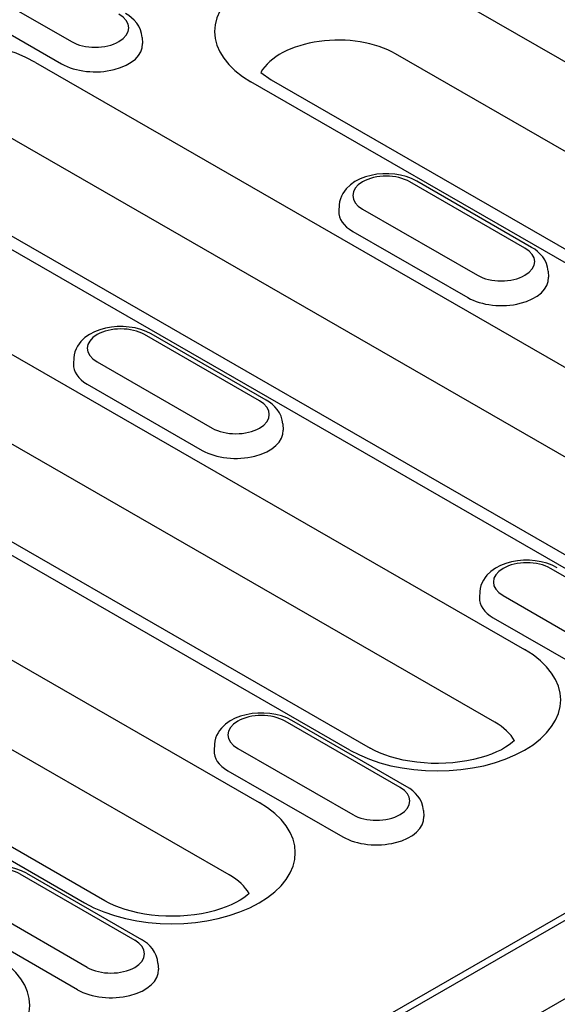
# Model space of a CAD drawing. Units: millimetres. Extents: x 2266 to 9948, y 2253 to 6501.
# Drawn here: x 3338 to 3369, y 2904 to 2963 of the extents above; entities that cross this region are included whole.
import ezdxf

# ---------------------------------------------------------------- set-up
doc = ezdxf.new("R2010")
doc.units = ezdxf.units.MM
doc.layers.add('DUENN-18', color=94, linetype='Continuous')
doc.layers.add('SICHTBAR', color=7, linetype='Continuous')

msp = doc.modelspace()

# ---------------------------------------------------------------- linework, layer by layer
at = {"layer": 'DUENN-18'}
for p, q in [((3333.817, 2965.121), (3340.605, 2961.212)), ((3361.496, 2964.769), (3398.69, 2943.351)), ((3333.235, 2963.805), (3340.024, 2959.896)), ((3344.779, 2961.457), (3344.802, 2961.096)), ((3396.932, 2939.068), (3359.738, 2960.486)), ((3338.473, 2959.981), (3383.021, 2934.327)), ((3351.781, 2959.39), (3352.389, 2958.952)), ((3388.385, 2937.416), (3351.191, 2958.835)), ((3352.389, 2958.952), (3389.582, 2937.534)), ((3381.262, 2930.044), (3336.714, 2955.698)), ((3372.715, 2928.393), (3328.167, 2954.046)), ((3329.365, 2954.164), (3373.913, 2928.51)), ((3367.373, 2949.019), (3360.585, 2952.928)), ((3367.772, 2949.058), (3360.984, 2952.967)), ((3356.411, 2951.562), (3356.388, 2951.201)), ((3357.788, 2951.317), (3364.576, 2947.408)), ((3357.206, 2950.001), (3363.995, 2946.092)), ((3368.749, 2947.653), (3368.773, 2947.292)), ((3288.688, 2862.645), (3434.069, 2946.365)), ((3330.158, 2946.722), (3367.351, 2925.304)), ((3431.629, 2945.379), (3290.845, 2864.307)), ((3351.704, 2939.996), (3344.915, 2943.905)), ((3352.103, 2940.035), (3345.315, 2943.944)), ((3365.593, 2921.021), (3328.399, 2942.439)), ((3340.742, 2942.538), (3340.719, 2942.178)), ((3342.118, 2942.294), (3348.906, 2938.385)), ((3307.134, 2941.934), (3351.682, 2916.28)), ((3357.046, 2919.369), (3319.852, 2940.788)), ((3321.05, 2940.905), (3358.243, 2919.487)), ((3341.537, 2940.978), (3348.325, 2937.069)), ((3353.08, 2938.629), (3353.103, 2938.269)), ((3349.923, 2911.997), (3305.375, 2937.651)), ((3296.829, 2935.999), (3341.376, 2910.346)), ((3342.574, 2910.463), (3298.026, 2936.117)), ((3375.25, 2926.436), (3368.886, 2930.101)), ((3364.713, 2928.734), (3364.69, 2928.374)), ((3366.089, 2928.49), (3372.453, 2924.825)), ((3365.508, 2927.174), (3371.872, 2923.509)), ((3360.005, 2917.168), (3353.217, 2921.077)), ((3360.404, 2917.207), (3353.616, 2921.116)), ((3349.043, 2919.711), (3349.02, 2919.35)), ((3350.42, 2919.466), (3357.208, 2915.557)), ((3349.838, 2918.151), (3356.627, 2914.241)), ((3361.381, 2915.802), (3361.405, 2915.441)), ((3337.547, 2912.054), (3344.336, 2908.145)), ((3337.947, 2912.093), (3344.735, 2908.184)), ((3341.538, 2906.534), (3334.75, 2910.443)), ((3340.957, 2905.218), (3334.169, 2909.127)), ((3345.712, 2906.778), (3345.735, 2906.418))]:
    msp.add_line(p, q, dxfattribs=at)
at = {"layer": 'DUENN-18', "flags": 128}
for points in [[(3344.779, 2961.457), (3344.745, 2961.689), (3344.676, 2961.911), (3344.577, 2962.116), (3344.454, 2962.302), (3344.312, 2962.468), (3344.154, 2962.616), (3343.983, 2962.747), (3343.801, 2962.862)], [(3360.984, 2952.967), (3360.684, 2953.117), (3360.364, 2953.235), (3360.03, 2953.321), (3359.685, 2953.378), (3359.334, 2953.405), (3358.981, 2953.403), (3358.63, 2953.371), (3358.287, 2953.309), (3357.955, 2953.218), (3357.638, 2953.095), (3357.341, 2952.94), (3357.068, 2952.748), (3356.826, 2952.517), (3356.718, 2952.384), (3356.623, 2952.24), (3356.543, 2952.084), (3356.479, 2951.918), (3356.434, 2951.743), (3356.411, 2951.562)], [(3368.749, 2947.653), (3368.716, 2947.885), (3368.647, 2948.107), (3368.548, 2948.312), (3368.425, 2948.498), (3368.283, 2948.664), (3368.125, 2948.812), (3367.954, 2948.943), (3367.772, 2949.058)], [(3345.315, 2943.944), (3345.014, 2944.094), (3344.695, 2944.211), (3344.361, 2944.298), (3344.016, 2944.354), (3343.665, 2944.382), (3343.311, 2944.379), (3342.961, 2944.347), (3342.617, 2944.286), (3342.285, 2944.194), (3341.969, 2944.071), (3341.672, 2943.916), (3341.399, 2943.725), (3341.156, 2943.493), (3341.049, 2943.36), (3340.954, 2943.216), (3340.873, 2943.061), (3340.809, 2942.895), (3340.765, 2942.719), (3340.742, 2942.538)], [(3353.08, 2938.629), (3353.046, 2938.862), (3352.977, 2939.083), (3352.879, 2939.288), (3352.756, 2939.474), (3352.614, 2939.641), (3352.456, 2939.789), (3352.285, 2939.92), (3352.103, 2940.035)], [(3369.286, 2930.14), (3368.985, 2930.29), (3368.666, 2930.407), (3368.332, 2930.494), (3367.987, 2930.551), (3367.635, 2930.578), (3367.282, 2930.575), (3366.932, 2930.543), (3366.588, 2930.482), (3366.256, 2930.39), (3365.94, 2930.267), (3365.643, 2930.112), (3365.37, 2929.921), (3365.127, 2929.689), (3365.02, 2929.556), (3364.925, 2929.412), (3364.844, 2929.257), (3364.78, 2929.091), (3364.736, 2928.915), (3364.713, 2928.734)], [(3353.616, 2921.116), (3353.316, 2921.266), (3352.996, 2921.384), (3352.662, 2921.47), (3352.317, 2921.527), (3351.966, 2921.554), (3351.613, 2921.552), (3351.262, 2921.52), (3350.919, 2921.458), (3350.587, 2921.367), (3350.27, 2921.244), (3349.973, 2921.089), (3349.7, 2920.898), (3349.457, 2920.666), (3349.35, 2920.533), (3349.255, 2920.389), (3349.175, 2920.233), (3349.111, 2920.067), (3349.066, 2919.892), (3349.043, 2919.711)], [(3361.381, 2915.802), (3361.348, 2916.035), (3361.279, 2916.256), (3361.18, 2916.461), (3361.057, 2916.647), (3360.915, 2916.813), (3360.757, 2916.961), (3360.586, 2917.092), (3360.404, 2917.207)], [(3337.947, 2912.093), (3337.646, 2912.243), (3337.327, 2912.36), (3336.993, 2912.447), (3336.648, 2912.504), (3336.297, 2912.531), (3335.943, 2912.528), (3335.593, 2912.496), (3335.249, 2912.435), (3334.917, 2912.343), (3334.601, 2912.221), (3334.304, 2912.065), (3334.031, 2911.874), (3333.788, 2911.642), (3333.681, 2911.509), (3333.586, 2911.365), (3333.505, 2911.21), (3333.441, 2911.044), (3333.397, 2910.868), (3333.374, 2910.688)], [(3345.712, 2906.778), (3345.678, 2907.011), (3345.609, 2907.233), (3345.511, 2907.438), (3345.388, 2907.623), (3345.246, 2907.79), (3345.088, 2907.938), (3344.917, 2908.069), (3344.735, 2908.184)]]:
    msp.add_lwpolyline(points, dxfattribs=at)
at = {"layer": 'DUENN-18'}
for points in [[(3366.761, 2919.925), (3366.63, 2919.81), (3366.447, 2919.673), (3366.231, 2919.533), (3365.983, 2919.393), (3365.704, 2919.258), (3365.397, 2919.13), (3365.064, 2919.011), (3364.708, 2918.904), (3364.333, 2918.809), (3363.941, 2918.73), (3363.535, 2918.667), (3363.119, 2918.62), (3362.696, 2918.59), (3362.269, 2918.578), (3361.841, 2918.584), (3361.416, 2918.608), (3360.997, 2918.649), (3360.588, 2918.707), (3360.191, 2918.782), (3359.809, 2918.871), (3359.447, 2918.974), (3359.106, 2919.09), (3358.791, 2919.215), (3358.502, 2919.349), (3358.243, 2919.487)], [(3351.091, 2910.902), (3350.96, 2910.787), (3350.778, 2910.65), (3350.562, 2910.509), (3350.313, 2910.37), (3350.034, 2910.235), (3349.727, 2910.106), (3349.394, 2909.987), (3349.039, 2909.88), (3348.663, 2909.786), (3348.271, 2909.707), (3347.866, 2909.643), (3347.449, 2909.596), (3347.026, 2909.567), (3346.599, 2909.555), (3346.171, 2909.561), (3345.746, 2909.585), (3345.328, 2909.626), (3344.918, 2909.684), (3344.521, 2909.758), (3344.14, 2909.848), (3343.777, 2909.951), (3343.437, 2910.066), (3343.121, 2910.192), (3342.833, 2910.325), (3342.574, 2910.463)]]:
    msp.add_lwpolyline(points, dxfattribs=at)
for centre, major_axis, start_param, end_param in [((3356.344, 2961.802), (-7.287, 0), 3.926991, 7.068583), ((3342.004, 2962.017), (1.978, 0), 3.926991, 7.068583), ((3333.32, 2957.013), (-7.287, 0), 3.926991, 7.068583), ((3342.004, 2961.036), (2.8, 0), 3.926991, 6.320109), ((3356.344, 2958.532), (-4.8, 0), 3.926991, 5.967573), ((3359.186, 2952.123), (-1.978, 0), 3.926991, 7.068583), ((3359.186, 2951.142), (-2.8, 0), 6.246262, 7.068583), ((3365.974, 2948.214), (1.978, 0), 3.926991, 7.068583), ((3365.974, 2947.232), (2.8, 0), 3.926991, 6.320109), ((3343.517, 2943.099), (-1.978, 0), 3.926991, 7.068583), ((3343.517, 2942.118), (-2.8, 0), 6.246262, 7.068583), ((3350.305, 2939.19), (1.978, 0), 3.926991, 7.068583), ((3350.305, 2938.209), (2.8, 0), 3.926991, 6.320109), ((3367.488, 2929.295), (-1.978, 0), 3.926991, 7.068583), ((3367.488, 2928.314), (-2.8, 0), 6.246262, 7.068583), ((3362.199, 2922.337), (7.287, 0), 3.926991, 7.068583), ((3351.818, 2920.272), (-1.978, 0), 3.926991, 7.068583), ((3362.199, 2919.066), (4.8, 0), 0.315612, 0.785398), ((3351.818, 2919.291), (-2.8, 0), 6.246262, 7.068583), ((3358.606, 2916.363), (1.978, 0), 3.926991, 7.068583), ((3346.529, 2913.313), (7.287, 0), 3.926991, 7.068583), ((3358.606, 2915.382), (2.8, 0), 3.926991, 6.320109), ((3336.149, 2911.248), (-1.978, 0), 3.926991, 7.068583), ((3346.529, 2910.043), (4.8, 0), 0.315612, 0.785398), ((3342.937, 2907.339), (1.978, 0), 3.926991, 7.068583), ((3330.86, 2904.29), (7.287, 0), 3.926991, 7.068583), ((3342.937, 2906.358), (2.8, 0), 3.926991, 6.320109)]:
    msp.add_ellipse(centre, major_axis=major_axis, ratio=0.575862, start_param=start_param, end_param=end_param, dxfattribs=at)
at = {"layer": 'SICHTBAR'}
msp.add_line((3224.482, 2821.043), (3506.759, 2983.595), dxfattribs=at)

doc.saveas('drawing.dxf')
